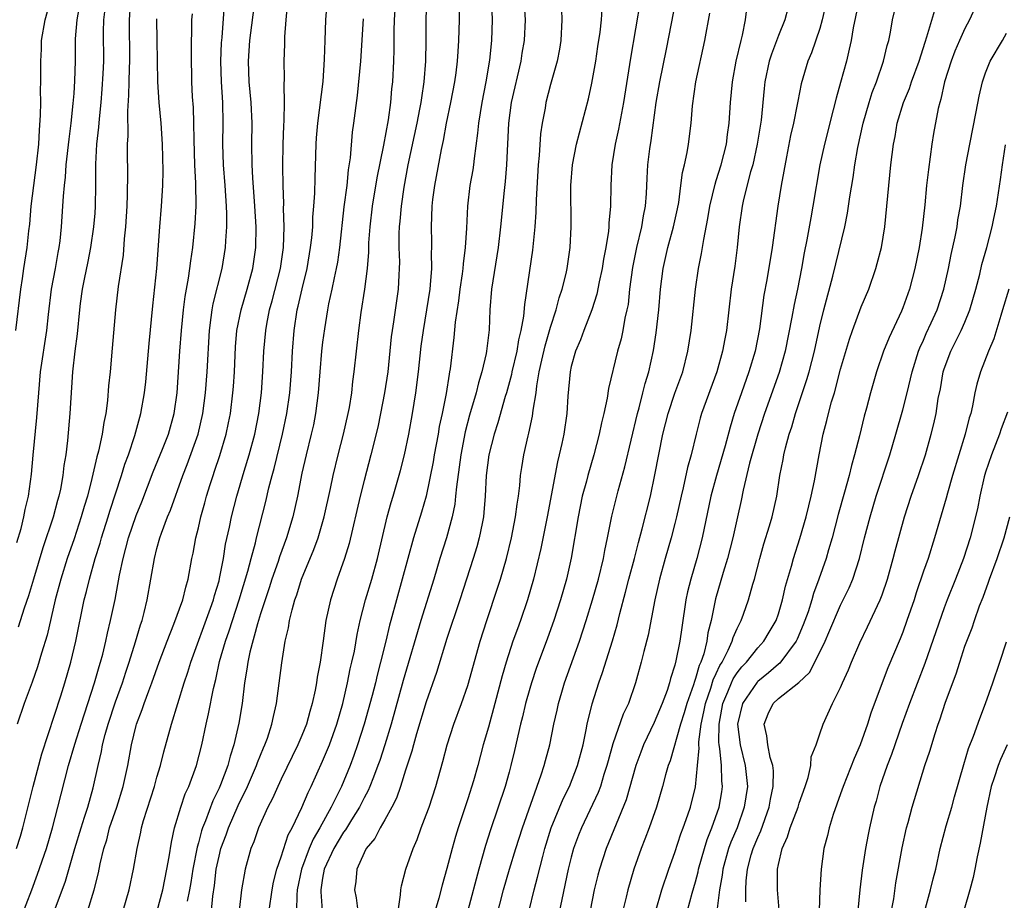
# Model space of a CAD drawing. Units: inches. Extents: x 2505000 to 2508000, y 1560000 to 1563000.
# Drawn here: x 2505760 to 2505855, y 1560940 to 1561025 of the extents above; entities that cross this region are included whole.
import ezdxf

# ---------------------------------------------------------------- set-up
doc = ezdxf.new("R2010")
doc.units = ezdxf.units.IN
doc.header["$MEASUREMENT"] = 0
doc.layers.add('LD25051560_2ft', color=125, linetype='Continuous')

msp = doc.modelspace()

# ---------------------------------------------------------------- linework, layer by layer
at = {"layer": 'LD25051560_2ft'}
for points, elevation in [([(2505805.189, 1561029), (2505805.353, 1561025), (2505805.297, 1561023), (2505805.111, 1561021.111), (2505804.764, 1561019), (2505804.365, 1561017), (2505804.031, 1561015), (2505803.955, 1561014.045), (2505803.62, 1561011.62), (2505803.564, 1561011), (2505803.496, 1561010.504), (2505803.221, 1561009), (2505802.97, 1561007), (2505802.872, 1561004.873), (2505802.756, 1561003), (2505802.554, 1561001.446), (2505802.531, 1561001), (2505802.47, 1561000.47), (2505802.256, 1560999), (2505802.124, 1560997.876), (2505801.806, 1560995.806), (2505801.673, 1560994.327), (2505801.309, 1560991.309), (2505801.26, 1560991), (2505801.207, 1560990.793), (2505800.928, 1560988.928), (2505800.543, 1560987), (2505800.262, 1560985.737), (2505800.14, 1560985), (2505799.762, 1560983), (2505799.659, 1560982.34), (2505798.986, 1560979), (2505798.544, 1560977.456), (2505797.772, 1560975), (2505797.211, 1560973), (2505796.688, 1560971), (2505796.118, 1560969), (2505795.569, 1560967), (2505795.449, 1560966.551), (2505795.088, 1560965), (2505794.598, 1560963), (2505794.26, 1560961.74), (2505794.091, 1560961), (2505793.785, 1560959.785), (2505793.022, 1560957), (2505792.372, 1560955), (2505792.014, 1560953.986), (2505791.64, 1560953), (2505790.814, 1560951), (2505789.837, 1560949), (2505788.734, 1560947), (2505788.089, 1560945.912), (2505787.713, 1560945), (2505786.962, 1560943), (2505786.548, 1560941), (2505786.496, 1560940.496), (2505786.46, 1560939)], 7134), ([(2505759.382, 1560995), (2505759.86, 1560999), (2505760.031, 1561000.031), (2505760.156, 1561001), (2505760.473, 1561003), (2505760.634, 1561004.634), (2505760.724, 1561005.276), (2505760.861, 1561007), (2505761.106, 1561009), (2505761.386, 1561011), (2505761.601, 1561013), (2505761.658, 1561014.342), (2505761.772, 1561015.772), (2505761.78, 1561017), (2505761.766, 1561018.234), (2505761.806, 1561019), (2505761.811, 1561019.811), (2505761.795, 1561021), (2505761.851, 1561022.149), (2505761.872, 1561023), (2505762.223, 1561025), (2505762.775, 1561027)], 7106), ([(2505770.453, 1561027), (2505770.312, 1561025), (2505770.351, 1561021), (2505770.315, 1561020.315), (2505770.279, 1561019), (2505770.267, 1561017.733), (2505770.16, 1561016.16), (2505770.198, 1561013.803), (2505770.14, 1561013), (2505770.12, 1561012.121), (2505770.149, 1561010.149), (2505770.134, 1561008.134), (2505770.093, 1561007), (2505769.973, 1561005), (2505769.852, 1561003.852), (2505769.734, 1561002.266), (2505769.264, 1560999.264), (2505768.998, 1560997), (2505768.695, 1560993.305), (2505768.479, 1560991), (2505768.335, 1560989.665), (2505768.23, 1560988.23), (2505768.059, 1560987), (2505767.867, 1560986.133), (2505767.714, 1560985), (2505767.365, 1560983.365), (2505767.203, 1560982.797), (2505766.724, 1560980.723), (2505766.284, 1560979), (2505765.986, 1560978.014), (2505765.701, 1560977), (2505765, 1560974.907), (2505764.338, 1560973), (2505763.714, 1560971), (2505763.186, 1560969), (2505762.396, 1560965.604), (2505761.859, 1560963.859), (2505761.477, 1560962.523), (2505760.954, 1560961.046), (2505760.186, 1560959), (2505759.52, 1560957)], 7112), ([(2505766.337, 1560939), (2505766.939, 1560941), (2505767.357, 1560942.643), (2505767.528, 1560943.528), (2505767.881, 1560945), (2505768.151, 1560945.849), (2505768.439, 1560947), (2505769.125, 1560949), (2505769.758, 1560951), (2505770.186, 1560953), (2505770.539, 1560955), (2505771, 1560956.882), (2505771.033, 1560957), (2505771.589, 1560958.411), (2505771.781, 1560959), (2505772.214, 1560960.214), (2505772.518, 1560961), (2505773.226, 1560963), (2505773.986, 1560965), (2505774.646, 1560966.646), (2505775.494, 1560969), (2505775.782, 1560970.218), (2505776.022, 1560971), (2505776.376, 1560973), (2505776.488, 1560973.512), (2505776.755, 1560975), (2505777, 1560975.945), (2505777.243, 1560977), (2505777.632, 1560978.368), (2505777.796, 1560979), (2505778.144, 1560980.145), (2505778.416, 1560981), (2505778.575, 1560981.425), (2505779.07, 1560982.93), (2505779.686, 1560985), (2505779.918, 1560986.082), (2505780.091, 1560987), (2505780.343, 1560989), (2505780.393, 1560989.607), (2505780.488, 1560991), (2505780.59, 1560993.41), (2505780.721, 1560995), (2505781.12, 1560997), (2505781.72, 1560999), (2505782.266, 1561001), (2505782.551, 1561003), (2505782.57, 1561005), (2505782.454, 1561007), (2505782.265, 1561009.735), (2505782.208, 1561011), (2505782.168, 1561013), (2505782.18, 1561015), (2505782.103, 1561017), (2505781.916, 1561019), (2505781.831, 1561021), (2505781.979, 1561023), (2505782.485, 1561027)], 7120), ([(2505773.016, 1560938.984), (2505773.562, 1560941), (2505773.97, 1560943), (2505774.185, 1560944.185), (2505774.399, 1560945.601), (2505774.711, 1560947), (2505775.302, 1560949), (2505775.734, 1560950.266), (2505776.076, 1560951), (2505776.815, 1560953), (2505777.321, 1560955), (2505777.746, 1560957), (2505777.995, 1560958.005), (2505778.456, 1560960.456), (2505778.68, 1560961.32), (2505779.049, 1560963.049), (2505779.611, 1560965), (2505779.977, 1560966.023), (2505780.282, 1560967), (2505780.946, 1560969), (2505781.776, 1560971.775), (2505782.086, 1560973), (2505782.506, 1560974.506), (2505782.618, 1560975), (2505783.511, 1560978.489), (2505783.805, 1560979.805), (2505784.116, 1560981), (2505784.315, 1560981.685), (2505785.133, 1560985), (2505785.544, 1560987), (2505785.822, 1560989), (2505785.981, 1560991), (2505786.092, 1560993), (2505786.25, 1560995), (2505786.554, 1560997), (2505786.645, 1560997.355), (2505787.009, 1560999.009), (2505787.497, 1561001), (2505787.841, 1561003), (2505787.946, 1561003.946), (2505788.037, 1561005), (2505788.068, 1561005.933), (2505788.162, 1561007), (2505788.246, 1561008.246), (2505788.262, 1561009.738), (2505788.378, 1561013), (2505788.415, 1561013.584), (2505788.527, 1561015), (2505789.038, 1561019.038), (2505789.185, 1561021.185), (2505789.237, 1561023), (2505789.323, 1561025), (2505789.473, 1561027)], 7124), ([(2505778.277, 1560939), (2505778.404, 1560940.404), (2505778.557, 1560941.443), (2505778.732, 1560943), (2505779, 1560944.264), (2505779.185, 1560945), (2505779.678, 1560946.322), (2505779.902, 1560947), (2505780.847, 1560949.153), (2505781.751, 1560951), (2505782.611, 1560953), (2505782.703, 1560953.297), (2505783.282, 1560954.718), (2505783.414, 1560955), (2505783.662, 1560955.662), (2505784.109, 1560957), (2505784.25, 1560957.75), (2505784.56, 1560959), (2505785.064, 1560962.936), (2505785.394, 1560965), (2505785.701, 1560966.299), (2505785.798, 1560967), (2505786.043, 1560968.043), (2505786.325, 1560969), (2505786.507, 1560969.493), (2505786.97, 1560971), (2505788.142, 1560973.858), (2505788.552, 1560975), (2505789.145, 1560977), (2505789.763, 1560979.763), (2505790.015, 1560981), (2505790.5, 1560983), (2505791.017, 1560985), (2505791.47, 1560987), (2505791.581, 1560987.581), (2505791.801, 1560989), (2505791.91, 1560990.09), (2505792.041, 1560991), (2505792.5, 1560995), (2505792.733, 1560996.732), (2505793.069, 1560999), (2505793.315, 1561001), (2505793.449, 1561002.551), (2505793.472, 1561003.472), (2505793.585, 1561005), (2505793.827, 1561007), (2505794.271, 1561009.728), (2505794.898, 1561012.897), (2505795.344, 1561015.344), (2505795.566, 1561017), (2505795.68, 1561018.32), (2505795.766, 1561019), (2505795.881, 1561021), (2505795.913, 1561022.087), (2505795.915, 1561023.915), (2505795.949, 1561025), (2505796.069, 1561027)], 7128), ([(2505799.029, 1561027.029), (2505798.972, 1561025), (2505798.962, 1561022.962), (2505798.931, 1561021), (2505798.777, 1561019), (2505798.53, 1561017.47), (2505798.477, 1561017), (2505798.365, 1561016.365), (2505798.096, 1561015), (2505797.238, 1561011), (2505796.839, 1561008.839), (2505796.565, 1561007), (2505796.447, 1561005.553), (2505796.38, 1561005), (2505796.357, 1561004.357), (2505796.369, 1561003), (2505796.41, 1561001.59), (2505796.401, 1561001), (2505796.352, 1561000.352), (2505796.282, 1560999), (2505795.836, 1560995.836), (2505795.699, 1560995), (2505795.62, 1560994.38), (2505795.279, 1560991), (2505794.975, 1560988.975), (2505794.595, 1560987), (2505794.319, 1560985.682), (2505793.661, 1560983), (2505793, 1560980.53), (2505792.615, 1560979), (2505791.571, 1560974.429), (2505791.124, 1560973), (2505790.402, 1560971), (2505789.747, 1560969), (2505789.311, 1560967), (2505789.048, 1560965.048), (2505788.749, 1560963), (2505788.474, 1560961.526), (2505788.404, 1560961), (2505788.281, 1560960.281), (2505788.002, 1560959), (2505787.765, 1560958.235), (2505787.44, 1560957), (2505787, 1560955.904), (2505786.616, 1560955), (2505785, 1560951.706), (2505784.668, 1560951), (2505784.161, 1560949.839), (2505783.711, 1560949), (2505782.796, 1560947), (2505782.345, 1560945.655), (2505782.07, 1560945), (2505781.507, 1560943), (2505781.168, 1560941), (2505780.945, 1560939)], 7130), ([(2505808.425, 1561027), (2505808.539, 1561025), (2505808.441, 1561023), (2505808.226, 1561021.774), (2505808.116, 1561021), (2505807.209, 1561017), (2505806.934, 1561015), (2505806.76, 1561011), (2505806.622, 1561009.378), (2505806.513, 1561008.513), (2505806.177, 1561005), (2505805.951, 1561003), (2505805.312, 1560999), (2505805.152, 1560997), (2505805.074, 1560995.074), (2505804.83, 1560993), (2505804.795, 1560992.795), (2505804.379, 1560991), (2505804.045, 1560989.955), (2505803.817, 1560989), (2505803.181, 1560986.819), (2505802.769, 1560985.231), (2505802.33, 1560983), (2505802.183, 1560981.816), (2505801.907, 1560979.907), (2505801.836, 1560979), (2505801.751, 1560978.249), (2505801.498, 1560977), (2505800.949, 1560975), (2505800.318, 1560973), (2505799.723, 1560971), (2505798.465, 1560967), (2505796.782, 1560961.218), (2505795.614, 1560957), (2505794.992, 1560955), (2505794.509, 1560953.491), (2505794.333, 1560953), (2505793.897, 1560951.897), (2505793.57, 1560951), (2505793.402, 1560950.598), (2505793, 1560949.876), (2505792.563, 1560949), (2505791.776, 1560947.777), (2505791.19, 1560946.81), (2505791, 1560946.57), (2505790.079, 1560945), (2505789.162, 1560943), (2505789, 1560942.129), (2505788.825, 1560941), (2505788.821, 1560940.821), (2505788.969, 1560939)], 7136), ([(2505819.693, 1561027), (2505818.703, 1561021.297), (2505818.032, 1561017), (2505817.574, 1561014.426), (2505817.252, 1561013), (2505816.911, 1561011), (2505816.813, 1561009), (2505816.796, 1561007), (2505816.631, 1561005.369), (2505816.625, 1561005), (2505816.589, 1561004.589), (2505816.333, 1561003), (2505816.12, 1561001.88), (2505815.988, 1561001), (2505815.707, 1560999.707), (2505815.48, 1560998.52), (2505814.998, 1560997), (2505814.209, 1560995), (2505813.884, 1560994.116), (2505813.402, 1560993), (2505813, 1560991.529), (2505812.884, 1560991), (2505812.671, 1560988.671), (2505812.571, 1560987), (2505812.288, 1560985), (2505812.1, 1560984.1), (2505811.845, 1560983), (2505811.669, 1560982.331), (2505810.671, 1560977), (2505810.046, 1560973.954), (2505809.354, 1560971), (2505808.777, 1560969), (2505808.094, 1560967), (2505807.796, 1560966.204), (2505807.373, 1560965), (2505806.717, 1560963), (2505806.334, 1560961.666), (2505805.626, 1560959), (2505805, 1560956.724), (2505804.504, 1560955), (2505803.966, 1560953), (2505803.548, 1560951.548), (2505803, 1560949.784), (2505802.089, 1560947), (2505801.831, 1560946.169), (2505801.501, 1560945), (2505801, 1560943.081), (2505800.523, 1560941.477), (2505800.209, 1560940.209), (2505799.857, 1560939)], 7142), ([(2505823.084, 1561027), (2505822.157, 1561022.157), (2505821.529, 1561019), (2505821.177, 1561017), (2505821, 1561015.796), (2505820.665, 1561013.335), (2505820.543, 1561012.543), (2505820.368, 1561011), (2505820.295, 1561009.705), (2505820.238, 1561008.238), (2505820.138, 1561007), (2505819.942, 1561006.058), (2505819.775, 1561005), (2505819.293, 1561003), (2505818.915, 1561001.085), (2505818.632, 1560999), (2505818.477, 1560997.522), (2505818.377, 1560997), (2505818.185, 1560996.185), (2505817.989, 1560995), (2505817.816, 1560994.185), (2505817.466, 1560993), (2505816.593, 1560989.407), (2505816.456, 1560988.456), (2505816.135, 1560987), (2505815.904, 1560986.097), (2505815.693, 1560985), (2505815.167, 1560983), (2505814.587, 1560981), (2505814.456, 1560980.456), (2505814.065, 1560979), (2505813.657, 1560977), (2505812.974, 1560973.026), (2505812.53, 1560971), (2505811.975, 1560969), (2505811.323, 1560967), (2505810.704, 1560965.296), (2505809.615, 1560962.385), (2505809.161, 1560961), (2505809, 1560960.453), (2505808.597, 1560959), (2505808.288, 1560957.712), (2505808.1, 1560957), (2505807.526, 1560954.474), (2505807.176, 1560953), (2505807, 1560952.379), (2505806.609, 1560951), (2505805.204, 1560946.796), (2505804.717, 1560945.283), (2505804.063, 1560943), (2505803, 1560939)], 7144), ([(2505837.67, 1561027), (2505837.231, 1561025), (2505837, 1561024.163), (2505836.197, 1561021.803), (2505835.841, 1561021), (2505835.184, 1561018.816), (2505834.858, 1561017.142), (2505834.808, 1561016.808), (2505834.442, 1561015), (2505834.173, 1561013.827), (2505833.77, 1561011.77), (2505833.274, 1561009), (2505832.954, 1561007), (2505832.393, 1561003), (2505831.88, 1560999.88), (2505831.596, 1560998.404), (2505831.165, 1560995.165), (2505830.751, 1560993), (2505830.148, 1560991), (2505829.427, 1560989), (2505828.738, 1560987), (2505828.326, 1560985.674), (2505827.854, 1560983.854), (2505827.021, 1560981), (2505826.486, 1560979), (2505825.624, 1560975), (2505825.105, 1560973), (2505824.527, 1560971), (2505824.228, 1560969.772), (2505824.07, 1560969), (2505823.66, 1560966.34), (2505823.472, 1560965), (2505823.109, 1560963.109), (2505823, 1560962.682), (2505822.589, 1560961.411), (2505822.491, 1560961), (2505822.242, 1560960.242), (2505821.766, 1560959), (2505821, 1560957.156), (2505819.965, 1560955), (2505819.7, 1560954.3), (2505819.236, 1560953), (2505818.286, 1560949.714), (2505816.376, 1560945), (2505815.718, 1560943), (2505815.566, 1560942.434), (2505815.202, 1560941), (2505814.814, 1560939)], 7152), ([(2505840.784, 1561027), (2505840.204, 1561024.204), (2505840.006, 1561023), (2505839.84, 1561022.159), (2505839.556, 1561021), (2505839, 1561018.943), (2505838.569, 1561017.432), (2505838.291, 1561016.291), (2505837.436, 1561013), (2505837.005, 1561011), (2505836.332, 1561007), (2505836.119, 1561005.881), (2505835.754, 1561003.754), (2505835.497, 1561002.503), (2505835.231, 1561001), (2505834.829, 1560999), (2505834.501, 1560997.499), (2505834.294, 1560996.293), (2505833.637, 1560993), (2505833.063, 1560990.937), (2505831.666, 1560987), (2505831.004, 1560985), (2505830.199, 1560982.199), (2505829.584, 1560979.584), (2505829.401, 1560978.6), (2505829.057, 1560977), (2505828.591, 1560975), (2505828.066, 1560973), (2505827.656, 1560971.656), (2505826.912, 1560969.088), (2505826.506, 1560967), (2505826.195, 1560965.806), (2505826.086, 1560965), (2505825.79, 1560963.791), (2505825.508, 1560963), (2505825.343, 1560962.656), (2505825, 1560961.414), (2505824.881, 1560961.119), (2505824.79, 1560960.791), (2505824.145, 1560959), (2505823.89, 1560958.11), (2505823.53, 1560957), (2505822.541, 1560953.459), (2505822.364, 1560953), (2505822.098, 1560952.098), (2505821.816, 1560951), (2505821.213, 1560949), (2505820.519, 1560947), (2505820.107, 1560945.893), (2505819.751, 1560945), (2505819.041, 1560943), (2505818.457, 1560941), (2505818.302, 1560940.302), (2505817.981, 1560939)], 7154), ([(2505759.469, 1560974.531), (2505759.883, 1560975.882), (2505760.167, 1560977), (2505760.291, 1560977.709), (2505760.599, 1560979), (2505760.881, 1560981.119), (2505761.045, 1560982.955), (2505761.408, 1560986.592), (2505761.589, 1560989), (2505761.772, 1560991), (2505762.378, 1560995), (2505762.538, 1560996.538), (2505762.826, 1560999), (2505763.201, 1561001), (2505763.463, 1561002.537), (2505763.561, 1561003), (2505763.647, 1561003.647), (2505763.777, 1561005), (2505763.929, 1561007), (2505763.981, 1561007.981), (2505764.084, 1561009), (2505764.189, 1561009.811), (2505764.255, 1561011), (2505764.515, 1561013.485), (2505764.709, 1561015), (2505764.918, 1561016.918), (2505765, 1561017.878), (2505765.091, 1561019.091), (2505765.141, 1561021), (2505765.142, 1561023.142), (2505765.292, 1561025), (2505765.549, 1561026.451)], 7108), ([(2505767.968, 1561026.032), (2505767.846, 1561025), (2505767.817, 1561023.817), (2505767.836, 1561021), (2505767.782, 1561019.782), (2505767.695, 1561018.305), (2505767.583, 1561017), (2505767.423, 1561015.423), (2505767.374, 1561014.626), (2505767.181, 1561013), (2505767.057, 1561011.057), (2505767.071, 1561009), (2505767.054, 1561007), (2505767, 1561006.328), (2505766.89, 1561005), (2505766.599, 1561003), (2505766.337, 1561001.663), (2505765.967, 1560999.967), (2505765.775, 1560999), (2505765.596, 1560997.596), (2505765.523, 1560997), (2505765.312, 1560994.688), (2505765.083, 1560993), (2505764.863, 1560991), (2505764.609, 1560987), (2505764.378, 1560984.378), (2505764.204, 1560983), (2505764.025, 1560981.975), (2505763.923, 1560981), (2505763.688, 1560979.688), (2505763.536, 1560979), (2505763.412, 1560978.588), (2505762.99, 1560976.99), (2505761.991, 1560974.009), (2505761.078, 1560971), (2505760.614, 1560969.386), (2505760.184, 1560968.184), (2505759.62, 1560966.38)], 7110), ([(2505759.834, 1560938.166), (2505760.92, 1560941), (2505761.48, 1560942.52), (2505762.329, 1560945), (2505762.932, 1560947), (2505763.452, 1560949), (2505763.75, 1560950.25), (2505764.454, 1560953), (2505765.065, 1560955.066), (2505765.682, 1560957), (2505766.986, 1560960.986), (2505767.424, 1560962.576), (2505767.56, 1560963), (2505767.768, 1560963.768), (2505768.065, 1560965), (2505768.223, 1560965.777), (2505768.527, 1560967), (2505768.956, 1560969.044), (2505769.389, 1560971.389), (2505769.728, 1560973), (2505770.011, 1560973.989), (2505770.257, 1560975), (2505771, 1560977.149), (2505771.542, 1560978.458), (2505772.65, 1560981.35), (2505773.533, 1560983.533), (2505774.108, 1560985), (2505774.681, 1560987), (2505774.96, 1560989), (2505775.229, 1560993), (2505775.383, 1560995), (2505775.573, 1560997), (2505775.724, 1560998.275), (2505776.06, 1561000.06), (2505776.189, 1561001), (2505776.264, 1561001.736), (2505776.455, 1561003), (2505776.683, 1561005.317), (2505776.783, 1561007), (2505776.768, 1561009.232), (2505776.674, 1561011), (2505776.587, 1561013.413), (2505776.572, 1561015), (2505776.527, 1561016.527), (2505776.449, 1561017.551), (2505776.384, 1561019), (2505776.339, 1561021.661), (2505776.382, 1561025), (2505776.42, 1561025.58)], 7116), ([(2505763.187, 1560939.187), (2505764.161, 1560941.839), (2505765.08, 1560945), (2505765.681, 1560947), (2505766.022, 1560948.022), (2505766.319, 1560949), (2505766.855, 1560950.855), (2505767.32, 1560953), (2505767.638, 1560954.362), (2505767.744, 1560955), (2505767.995, 1560955.995), (2505768.281, 1560957), (2505769, 1560959.165), (2505769.669, 1560961), (2505769.99, 1560962.01), (2505770.325, 1560963), (2505770.937, 1560964.937), (2505771.42, 1560966.58), (2505771.571, 1560967), (2505771.784, 1560967.783), (2505772.072, 1560969), (2505772.427, 1560971), (2505772.761, 1560973), (2505773, 1560973.946), (2505773.289, 1560975), (2505773.434, 1560975.434), (2505774.033, 1560977), (2505774.326, 1560977.674), (2505775.502, 1560981), (2505775.927, 1560982.073), (2505776.979, 1560985), (2505777.438, 1560987), (2505777.694, 1560989), (2505777.854, 1560991), (2505778.075, 1560995), (2505778.254, 1560996.254), (2505778.33, 1560997), (2505778.427, 1560997.573), (2505779.307, 1561001), (2505779.626, 1561003), (2505779.645, 1561003.645), (2505779.738, 1561005), (2505779.741, 1561006.26), (2505779.705, 1561007), (2505779.58, 1561009), (2505779.434, 1561011), (2505779.368, 1561013), (2505779.384, 1561015), (2505779.349, 1561017), (2505779.234, 1561019), (2505779.18, 1561021), (2505779.244, 1561022.756), (2505779.297, 1561023.297), (2505779.535, 1561026.465)], 7118), ([(2505769.731, 1560939), (2505770.312, 1560941), (2505770.748, 1560943), (2505771.086, 1560945), (2505771.438, 1560946.562), (2505771.516, 1560947), (2505771.717, 1560947.717), (2505772.765, 1560951), (2505773, 1560951.884), (2505773.336, 1560953), (2505773.663, 1560954.337), (2505774.394, 1560957), (2505775.641, 1560961), (2505775.985, 1560962.015), (2505776.276, 1560963), (2505778.184, 1560968.184), (2505778.472, 1560969), (2505778.574, 1560969.426), (2505779, 1560970.839), (2505779.056, 1560971.056), (2505779.418, 1560973), (2505779.635, 1560974.365), (2505780.008, 1560976.008), (2505780.216, 1560977), (2505780.726, 1560979), (2505781.43, 1560981.43), (2505781.91, 1560983), (2505782.444, 1560985), (2505782.834, 1560987), (2505783.094, 1560989), (2505783.24, 1560991), (2505783.328, 1560993), (2505783.502, 1560995), (2505783.605, 1560995.605), (2505783.88, 1560997), (2505784.132, 1560997.868), (2505784.922, 1561001), (2505785.208, 1561003), (2505785.281, 1561005), (2505785.234, 1561006.766), (2505785.245, 1561007.245), (2505785.181, 1561009), (2505785.152, 1561010.849), (2505785.178, 1561013), (2505785.238, 1561014.762), (2505785.279, 1561015.279), (2505785.315, 1561017), (2505785.285, 1561018.715), (2505785.318, 1561019.318), (2505785.296, 1561021), (2505785.352, 1561022.648), (2505785.361, 1561023.361), (2505785.471, 1561025), (2505785.602, 1561026.397)], 7122), ([(2505783.847, 1560939), (2505784.118, 1560941), (2505784.258, 1560941.742), (2505784.582, 1560943), (2505785, 1560944.194), (2505785.677, 1560946.323), (2505786.048, 1560947), (2505787, 1560948.972), (2505787.594, 1560950.406), (2505787.898, 1560951), (2505789, 1560953.421), (2505789.651, 1560955), (2505790.371, 1560957), (2505790.95, 1560959), (2505791.414, 1560961), (2505791.667, 1560962.333), (2505791.832, 1560963), (2505792.063, 1560964.063), (2505792.333, 1560965.667), (2505792.636, 1560967), (2505793.152, 1560969), (2505793.74, 1560971), (2505794.296, 1560973), (2505795.232, 1560977), (2505795.603, 1560978.397), (2505795.796, 1560979), (2505796.511, 1560981.489), (2505796.902, 1560983), (2505797.315, 1560985), (2505797.67, 1560987), (2505797.986, 1560989), (2505798.24, 1560991), (2505798.51, 1560993.491), (2505798.719, 1560995), (2505799.072, 1560997), (2505799.374, 1560999), (2505799.421, 1560999.421), (2505799.53, 1561001), (2505799.506, 1561002.494), (2505799.535, 1561003), (2505799.537, 1561003.537), (2505799.496, 1561005), (2505799.572, 1561007), (2505799.645, 1561007.645), (2505799.824, 1561009), (2505800.479, 1561012.479), (2505800.669, 1561013.331), (2505800.959, 1561015), (2505801.375, 1561017), (2505801.758, 1561019), (2505801.881, 1561019.881), (2505802.014, 1561021), (2505802.066, 1561021.935), (2505802.15, 1561023), (2505802.204, 1561025), (2505802.205, 1561025.795)], 7132), ([(2505812.041, 1561025.959), (2505812.104, 1561025), (2505811.994, 1561023), (2505811.857, 1561022.143), (2505811.633, 1561021), (2505811, 1561018.733), (2505810.554, 1561017), (2505810.468, 1561016.468), (2505810.183, 1561015), (2505810.024, 1561013.976), (2505809.897, 1561011.897), (2505809.8, 1561011), (2505809.601, 1561007.601), (2505809.578, 1561006.422), (2505809.476, 1561005), (2505809.244, 1561002.756), (2505808.482, 1560997.518), (2505808.397, 1560996.397), (2505808.146, 1560995), (2505807.912, 1560994.088), (2505807.739, 1560993), (2505807.272, 1560991), (2505807.232, 1560990.768), (2505806.746, 1560989), (2505806.626, 1560988.626), (2505805.902, 1560986.098), (2505805.544, 1560985), (2505805.034, 1560983), (2505804.792, 1560981), (2505804.693, 1560979), (2505804.574, 1560977.426), (2505804.522, 1560977), (2505804.386, 1560976.386), (2505804.12, 1560975), (2505803.88, 1560974.12), (2505803.538, 1560973), (2505802.25, 1560969), (2505801, 1560965.274), (2505799.998, 1560962.002), (2505799, 1560959.143), (2505798.069, 1560956.069), (2505797.764, 1560955), (2505797.61, 1560954.39), (2505797, 1560952.551), (2505796.512, 1560951), (2505796.127, 1560949.873), (2505795.678, 1560949), (2505795, 1560947.777), (2505794.545, 1560947), (2505794.028, 1560945.972), (2505793.212, 1560945), (2505793, 1560944.57), (2505792.305, 1560943), (2505792.199, 1560941.801), (2505792.079, 1560941), (2505792.238, 1560940.238), (2505792.577, 1560937.423)], 7138), ([(2505796.132, 1560937.868), (2505796.529, 1560940.529), (2505796.536, 1560941), (2505796.6, 1560941.4), (2505797.042, 1560943), (2505797.73, 1560945), (2505798.119, 1560945.881), (2505798.521, 1560947), (2505799, 1560948.236), (2505799.268, 1560949), (2505799.923, 1560951), (2505800.608, 1560953.392), (2505801.032, 1560955), (2505801.669, 1560957), (2505802.399, 1560959), (2505803, 1560960.721), (2505804.22, 1560965), (2505804.856, 1560967), (2505805.885, 1560970.116), (2505806.161, 1560971), (2505806.745, 1560973), (2505807.243, 1560975), (2505807.632, 1560977), (2505807.762, 1560978.238), (2505807.896, 1560979), (2505808.03, 1560980.029), (2505808.101, 1560981), (2505808.212, 1560981.788), (2505808.416, 1560983), (2505808.83, 1560984.83), (2505808.904, 1560985.096), (2505809.259, 1560986.741), (2505809.318, 1560987.318), (2505809.596, 1560989), (2505809.671, 1560989.671), (2505809.908, 1560991), (2505810.154, 1560992.154), (2505810.474, 1560993.526), (2505811, 1560995.33), (2505811.553, 1560997), (2505811.845, 1560998.155), (2505812.134, 1560999), (2505812.491, 1561000.491), (2505812.594, 1561001), (2505812.887, 1561003), (2505812.996, 1561005), (2505812.969, 1561009), (2505813.121, 1561011), (2505813.5, 1561013), (2505814.652, 1561017.349), (2505815, 1561018.882), (2505815.373, 1561021), (2505815.574, 1561022.426), (2505815.786, 1561023.786), (2505815.913, 1561025), (2505815.989, 1561026.011)], 7140), ([(2505805.762, 1560938.238), (2505806.466, 1560941), (2505807.034, 1560943), (2505807.645, 1560945), (2505808.288, 1560947), (2505810.108, 1560952.108), (2505810.391, 1560953), (2505810.51, 1560953.489), (2505810.923, 1560955), (2505811.33, 1560957), (2505811.643, 1560958.357), (2505811.775, 1560959), (2505812.091, 1560960.091), (2505812.36, 1560961), (2505813.788, 1560965), (2505814.439, 1560967), (2505815.043, 1560969), (2505815.613, 1560971), (2505816.112, 1560973), (2505816.238, 1560973.762), (2505816.506, 1560975), (2505816.906, 1560977.094), (2505817.525, 1560979.525), (2505818.167, 1560981.833), (2505819.379, 1560987), (2505819.542, 1560987.542), (2505819.921, 1560989), (2505820.124, 1560989.876), (2505820.477, 1560991), (2505820.942, 1560993.058), (2505821.21, 1560994.79), (2505821.438, 1560997), (2505821.607, 1560999), (2505821.873, 1561001), (2505822.332, 1561003), (2505822.881, 1561005), (2505823.25, 1561006.75), (2505823.369, 1561007.369), (2505823.592, 1561009), (2505823.743, 1561010.256), (2505823.933, 1561011), (2505824.191, 1561012.191), (2505824.316, 1561013), (2505824.567, 1561015), (2505824.693, 1561016.693), (2505825.013, 1561019), (2505825.886, 1561023), (2505826.365, 1561025.635)], 7146), ([(2505808.931, 1560939), (2505809.417, 1560941), (2505809.754, 1560942.246), (2505810.239, 1560944.239), (2505810.446, 1560945), (2505811.065, 1560947), (2505812.214, 1560949.786), (2505812.82, 1560951), (2505813.616, 1560953), (2505814.135, 1560955), (2505814.449, 1560956.449), (2505814.548, 1560957), (2505815.03, 1560958.97), (2505815.674, 1560961), (2505816.022, 1560961.978), (2505816.966, 1560965.034), (2505817.421, 1560966.579), (2505817.676, 1560967.676), (2505818.246, 1560969.754), (2505818.554, 1560971), (2505819.091, 1560973), (2505819.476, 1560974.524), (2505819.852, 1560975.853), (2505820.635, 1560979), (2505821.074, 1560981.074), (2505821.839, 1560985), (2505822.338, 1560987), (2505823, 1560988.943), (2505823.754, 1560991), (2505824.263, 1560993), (2505824.563, 1560995), (2505825, 1560999), (2505825.289, 1561001), (2505825.581, 1561002.419), (2505825.781, 1561003.781), (2505826.188, 1561005.812), (2505826.378, 1561007), (2505826.879, 1561009.121), (2505827, 1561009.477), (2505827.461, 1561011), (2505827.969, 1561013), (2505828.085, 1561013.915), (2505828.255, 1561015), (2505828.382, 1561017), (2505828.556, 1561019), (2505828.919, 1561021), (2505829.385, 1561023), (2505829.52, 1561023.52), (2505829.81, 1561025), (2505829.941, 1561026.059)], 7148), ([(2505833.91, 1561026.09), (2505833.624, 1561025), (2505833, 1561023.491), (2505832.316, 1561021.684), (2505832.116, 1561021), (2505831.7, 1561019), (2505831.624, 1561018.376), (2505831.318, 1561015.318), (2505830.952, 1561013), (2505830.518, 1561011), (2505830.313, 1561010.313), (2505829.64, 1561007.64), (2505829.506, 1561007), (2505829.223, 1561005), (2505829.013, 1561003), (2505828.776, 1561001.224), (2505828.45, 1560999), (2505827.972, 1560995), (2505827.814, 1560994.186), (2505827.613, 1560993), (2505827.058, 1560991), (2505825.581, 1560987), (2505825.45, 1560986.549), (2505825.045, 1560985), (2505824.581, 1560983), (2505824.235, 1560981.765), (2505823.817, 1560979.817), (2505823.605, 1560979), (2505823.156, 1560977), (2505823, 1560976.373), (2505822.644, 1560975), (2505822.068, 1560973), (2505821.52, 1560971), (2505821.071, 1560969), (2505820.419, 1560965.581), (2505820.005, 1560964.005), (2505819.762, 1560963), (2505819.202, 1560961), (2505818.51, 1560959), (2505818.025, 1560957.975), (2505817, 1560955.093), (2505816.551, 1560953.449), (2505816.443, 1560953), (2505816.159, 1560952.159), (2505815.808, 1560951), (2505815.593, 1560950.407), (2505813.991, 1560947), (2505813.71, 1560946.29), (2505813.23, 1560945), (2505813, 1560944.168), (2505812.706, 1560943), (2505812.073, 1560940.073), (2505811.868, 1560939)], 7150), ([(2505821.127, 1560938.873), (2505821.757, 1560941), (2505822.418, 1560943), (2505823, 1560944.603), (2505823.584, 1560946.416), (2505823.81, 1560947), (2505824.255, 1560948.255), (2505824.498, 1560949), (2505825, 1560950.945), (2505825.2, 1560953), (2505825.33, 1560954.67), (2505825.301, 1560955), (2505825.302, 1560955.302), (2505825.523, 1560957), (2505825.811, 1560958.189), (2505825.957, 1560959), (2505826.468, 1560960.468), (2505826.712, 1560961.288), (2505827, 1560961.89), (2505827.339, 1560962.661), (2505827.554, 1560963), (2505828.156, 1560964.156), (2505828.526, 1560965), (2505828.619, 1560965.381), (2505829, 1560966.252), (2505829.391, 1560967), (2505829.618, 1560967.618), (2505830.103, 1560969), (2505830.524, 1560970.524), (2505830.672, 1560971), (2505831.193, 1560973), (2505831.6, 1560974.4), (2505832.142, 1560976.142), (2505832.392, 1560977), (2505832.833, 1560979), (2505833.136, 1560981), (2505833.445, 1560982.556), (2505833.513, 1560983), (2505833.665, 1560983.665), (2505834.033, 1560985), (2505834.282, 1560985.717), (2505834.65, 1560987), (2505835.742, 1560990.258), (2505835.952, 1560991), (2505836.466, 1560993), (2505837, 1560995.408), (2505837.396, 1560997), (2505838.246, 1561000.246), (2505839.409, 1561005), (2505839.68, 1561006.32), (2505839.895, 1561007.895), (2505840.214, 1561009.786), (2505840.372, 1561011), (2505840.659, 1561012.659), (2505841.174, 1561015), (2505841.741, 1561017), (2505842.038, 1561017.962), (2505842.457, 1561019), (2505843.155, 1561021), (2505843.493, 1561022.507), (2505843.64, 1561023), (2505843.811, 1561023.81), (2505844.019, 1561025), (2505844.205, 1561025.795)], 7156), ([(2505824.234, 1560939), (2505824.686, 1560940.686), (2505825, 1560941.784), (2505825.24, 1560942.76), (2505825.283, 1560943), (2505825.846, 1560945), (2505826.118, 1560945.882), (2505826.574, 1560947), (2505827.267, 1560949), (2505827.521, 1560950.479), (2505827.596, 1560951), (2505827.54, 1560951.54), (2505827.511, 1560953), (2505827.352, 1560954.648), (2505827.282, 1560955), (2505827.256, 1560955.256), (2505827.262, 1560957), (2505827.546, 1560958.454), (2505827.639, 1560959), (2505828.122, 1560960.122), (2505828.467, 1560961), (2505828.63, 1560961.37), (2505829, 1560961.952), (2505829.464, 1560962.536), (2505829.91, 1560963), (2505831, 1560964.381), (2505831.577, 1560965), (2505832.117, 1560965.883), (2505832.766, 1560967), (2505833, 1560967.662), (2505833.405, 1560969), (2505833.689, 1560970.311), (2505834.261, 1560972.261), (2505834.449, 1560973), (2505835.066, 1560974.935), (2505835.67, 1560977), (2505835.918, 1560978.082), (2505836.17, 1560979), (2505836.495, 1560980.495), (2505836.936, 1560983), (2505837.33, 1560985), (2505837.683, 1560986.317), (2505837.835, 1560987), (2505838.13, 1560988.13), (2505838.394, 1560989), (2505839, 1560991.272), (2505839.845, 1560994.155), (2505840.143, 1560995), (2505841, 1560997.272), (2505841.715, 1560999), (2505842.408, 1561001), (2505842.542, 1561001.458), (2505842.944, 1561003), (2505843.265, 1561005), (2505843.856, 1561011), (2505844.103, 1561013), (2505844.26, 1561013.74), (2505844.472, 1561015), (2505845.08, 1561017), (2505845.647, 1561018.352), (2505845.854, 1561019), (2505846.572, 1561021), (2505847.153, 1561022.846), (2505847.334, 1561023.334), (2505848.089, 1561025.911)], 7158), ([(2505851.938, 1561026.062), (2505851.454, 1561025), (2505851, 1561024.158), (2505850.479, 1561023), (2505850.04, 1561021.96), (2505849.663, 1561021), (2505849.036, 1561019), (2505848.681, 1561017.319), (2505848.571, 1561017), (2505848.433, 1561016.433), (2505847.977, 1561014.023), (2505847.809, 1561013), (2505847.472, 1561010.528), (2505847.303, 1561009), (2505847.126, 1561007.126), (2505846.875, 1561004.875), (2505846.573, 1561003), (2505846.156, 1561001), (2505845.635, 1560999), (2505845, 1560997.179), (2505844.87, 1560996.87), (2505843.673, 1560994.327), (2505843.14, 1560993), (2505842.477, 1560991), (2505841.899, 1560989), (2505841.505, 1560987.505), (2505841.281, 1560986.719), (2505840.821, 1560984.821), (2505840.348, 1560983), (2505840.04, 1560981.96), (2505839.824, 1560981), (2505839.388, 1560979.388), (2505838.775, 1560977.225), (2505838.176, 1560975), (2505837.828, 1560973.828), (2505837.602, 1560973), (2505836.913, 1560971), (2505836.388, 1560969.612), (2505836.224, 1560969), (2505835.855, 1560967.855), (2505835.55, 1560967), (2505835.4, 1560966.6), (2505834.798, 1560965.202), (2505834.696, 1560965), (2505833.122, 1560962.878), (2505833, 1560962.791), (2505832.043, 1560961.957), (2505831, 1560961.135), (2505830.934, 1560961.066), (2505829.527, 1560959), (2505829.057, 1560957), (2505829.307, 1560955), (2505829.802, 1560953), (2505829.996, 1560951), (2505829.702, 1560949), (2505829, 1560947), (2505828.404, 1560945.596), (2505828.192, 1560945), (2505827.628, 1560943), (2505827.571, 1560942.429), (2505827.306, 1560941), (2505826.838, 1560937.162)], 7160), ([(2505759.441, 1560945), (2505759.824, 1560946.176), (2505760.07, 1560947), (2505761.057, 1560951), (2505761.877, 1560954.123), (2505763.723, 1560959.723), (2505764.125, 1560961), (2505764.701, 1560963), (2505765.173, 1560965), (2505765.991, 1560969), (2505766.204, 1560969.796), (2505766.486, 1560971), (2505767.05, 1560973), (2505767.513, 1560974.487), (2505767.649, 1560975), (2505768.295, 1560977), (2505768.453, 1560977.547), (2505769.582, 1560981), (2505769.914, 1560982.086), (2505770.246, 1560983), (2505770.863, 1560984.862), (2505771.352, 1560986.648), (2505771.463, 1560987), (2505771.818, 1560989), (2505771.938, 1560990.062), (2505772.258, 1560993.742), (2505772.616, 1560997.384), (2505772.998, 1561001), (2505773.285, 1561005), (2505773.456, 1561007), (2505773.574, 1561009), (2505773.598, 1561010.403), (2505773.533, 1561013), (2505773.403, 1561015), (2505773.208, 1561017), (2505773.086, 1561019), (2505773.059, 1561021.06), (2505773.012, 1561023), (2505773, 1561025.072)], 7114), ([(2505792.924, 1561025.076), (2505792.641, 1561021), (2505792.323, 1561017.678), (2505791.989, 1561015), (2505791.865, 1561014.135), (2505791.656, 1561011.656), (2505791.475, 1561010.525), (2505791.327, 1561009), (2505791.058, 1561006.942), (2505790.621, 1561003), (2505790.419, 1561001.582), (2505790.31, 1561001), (2505790.097, 1561000.097), (2505789.886, 1560999), (2505789.578, 1560997.578), (2505789.475, 1560997), (2505789.175, 1560995.175), (2505789, 1560993.883), (2505788.898, 1560993), (2505788.728, 1560991), (2505788.578, 1560989), (2505788.322, 1560987), (2505788.102, 1560985.898), (2505787.899, 1560985), (2505787.402, 1560983), (2505787, 1560981.232), (2505786.571, 1560979), (2505786.131, 1560977), (2505785.519, 1560975), (2505784.838, 1560973.162), (2505784.691, 1560972.691), (2505784.106, 1560971), (2505783.84, 1560970.16), (2505783, 1560967.653), (2505782.701, 1560966.7), (2505781.962, 1560963.963), (2505781.765, 1560963), (2505781.684, 1560962.316), (2505781.452, 1560961), (2505781.218, 1560959), (2505780.912, 1560957.088), (2505780.432, 1560955), (2505780.072, 1560953.928), (2505779.843, 1560953), (2505779.143, 1560951.143), (2505779, 1560950.815), (2505778.394, 1560949.606), (2505777.685, 1560947.685), (2505777.399, 1560947), (2505777.298, 1560946.702), (2505777, 1560945.555), (2505776.871, 1560945.129), (2505776.461, 1560943), (2505776.275, 1560941.725), (2505776.149, 1560941), (2505775.918, 1560939.918)], 7126), ([(2505829.844, 1560939.844), (2505829.857, 1560941), (2505829.891, 1560941.891), (2505830.014, 1560943), (2505830.377, 1560944.377), (2505830.564, 1560945), (2505831, 1560946.07), (2505831.297, 1560946.703), (2505832.117, 1560949), (2505832.239, 1560949.761), (2505832.504, 1560951), (2505832.51, 1560952.51), (2505832.458, 1560953), (2505832.213, 1560953.788), (2505831.959, 1560955), (2505831.869, 1560955.869), (2505831.609, 1560957), (2505832.014, 1560957.986), (2505832.495, 1560959), (2505833, 1560959.467), (2505834.961, 1560961.04), (2505836.001, 1560961.999), (2505836.526, 1560963), (2505837.5, 1560965), (2505837.851, 1560965.851), (2505839, 1560968.5), (2505839.825, 1560970.174), (2505840.173, 1560971), (2505840.821, 1560973), (2505841.313, 1560975), (2505841.838, 1560977), (2505842.429, 1560979), (2505843.739, 1560983), (2505844.336, 1560985), (2505845, 1560987.338), (2505845.429, 1560989), (2505845.911, 1560991), (2505846.529, 1560993), (2505846.658, 1560993.341), (2505847, 1560994.079), (2505847.273, 1560994.727), (2505847.75, 1560995.75), (2505848.305, 1560997), (2505848.958, 1560999), (2505849.404, 1561001), (2505849.67, 1561002.33), (2505850.057, 1561004.058), (2505850.237, 1561005), (2505850.331, 1561005.669), (2505850.565, 1561007), (2505850.808, 1561009), (2505851.089, 1561011), (2505851.47, 1561013), (2505852.098, 1561016.098), (2505852.367, 1561017.633), (2505852.687, 1561019), (2505853, 1561019.886), (2505853.452, 1561021), (2505854.63, 1561023), (2505855, 1561023.705)], 7162), ([(2505833.075, 1560939.075), (2505832.918, 1560941), (2505832.904, 1560943), (2505833, 1560943.467), (2505833.36, 1560945), (2505833.886, 1560946.114), (2505834.144, 1560947), (2505834.888, 1560949), (2505835, 1560949.385), (2505835.574, 1560951), (2505835.865, 1560951.865), (2505836.12, 1560953), (2505836.151, 1560953.849), (2505836.629, 1560955), (2505837, 1560956.054), (2505837.304, 1560957), (2505838.223, 1560959), (2505839, 1560960.535), (2505839.184, 1560961), (2505839.747, 1560962.253), (2505840.044, 1560963), (2505840.863, 1560964.863), (2505841.609, 1560966.391), (2505842.819, 1560969), (2505843, 1560969.479), (2505843.519, 1560971), (2505844.081, 1560973), (2505844.264, 1560973.736), (2505845.168, 1560977), (2505845.807, 1560979), (2505846.512, 1560981), (2505847.185, 1560983), (2505847.753, 1560985), (2505848.001, 1560986), (2505848.213, 1560987), (2505848.433, 1560988.433), (2505848.629, 1560989.372), (2505848.907, 1560991), (2505849, 1560991.293), (2505849.629, 1560993), (2505850.103, 1560993.897), (2505850.639, 1560995), (2505851, 1560995.822), (2505851.486, 1560997), (2505852.059, 1560999), (2505852.426, 1561000.426), (2505852.643, 1561001.357), (2505853.102, 1561003), (2505853.629, 1561005), (2505853.797, 1561005.797), (2505854.04, 1561007), (2505854.43, 1561009.57), (2505854.621, 1561011), (2505854.92, 1561012.92)], 7164), ([(2505855.224, 1560999), (2505854.642, 1560997), (2505854.458, 1560996.458), (2505853.789, 1560994.211), (2505853.263, 1560993), (2505852.496, 1560991), (2505852.163, 1560989.837), (2505851.972, 1560989), (2505851.736, 1560987.736), (2505851.555, 1560987), (2505851.417, 1560986.583), (2505851.036, 1560985), (2505849.811, 1560981), (2505849.314, 1560979.314), (2505849.187, 1560978.813), (2505848.079, 1560975), (2505847.439, 1560973), (2505847, 1560971.758), (2505846.305, 1560969.694), (2505846.09, 1560969), (2505845.408, 1560967), (2505845, 1560965.892), (2505844.746, 1560965.255), (2505843.563, 1560962.437), (2505843.007, 1560961), (2505841.923, 1560958.077), (2505841.586, 1560957), (2505840.88, 1560955), (2505840.311, 1560953.69), (2505839.241, 1560951), (2505839, 1560950.285), (2505838.284, 1560948.284), (2505837.902, 1560947), (2505837.741, 1560946.259), (2505837.38, 1560945), (2505837.112, 1560943), (2505837.002, 1560941), (2505836.919, 1560939)], 7166), ([(2505855.119, 1560987.119), (2505854.499, 1560985.501), (2505854.337, 1560985), (2505853.563, 1560983), (2505853, 1560981.313), (2505852.871, 1560980.871), (2505852.441, 1560979), (2505852.2, 1560977.8), (2505851.502, 1560975), (2505850.867, 1560973), (2505850.092, 1560971), (2505849.295, 1560969), (2505849, 1560968.217), (2505847.136, 1560962.864), (2505845.642, 1560959), (2505844.944, 1560957.055), (2505843.927, 1560954.073), (2505843.506, 1560953), (2505842.8, 1560951), (2505842.417, 1560949.583), (2505842.24, 1560949), (2505841.793, 1560947), (2505841.661, 1560946.339), (2505841.416, 1560945), (2505841.088, 1560942.912), (2505840.848, 1560941), (2505840.661, 1560939)], 7168), ([(2505843.928, 1560939), (2505844.127, 1560940.127), (2505844.329, 1560941.671), (2505844.931, 1560945.069), (2505845.359, 1560947), (2505845.506, 1560947.507), (2505845.898, 1560949), (2505847.14, 1560953), (2505847.598, 1560954.402), (2505848.116, 1560956.116), (2505848.41, 1560957), (2505848.571, 1560957.429), (2505849.139, 1560959.139), (2505850.142, 1560961.859), (2505850.497, 1560963), (2505851, 1560964.529), (2505851.169, 1560965), (2505851.688, 1560966.312), (2505851.913, 1560967), (2505852.415, 1560968.415), (2505852.747, 1560969.254), (2505853.29, 1560970.71), (2505853.378, 1560971), (2505854.108, 1560973), (2505854.778, 1560975), (2505855.334, 1560977)], 7170), ([(2505847.113, 1560938.886), (2505847.688, 1560941), (2505847.939, 1560942.061), (2505848.183, 1560943), (2505848.623, 1560945), (2505849.198, 1560947.198), (2505849.73, 1560949), (2505849.997, 1560949.997), (2505850.886, 1560953.113), (2505851.355, 1560954.645), (2505851.828, 1560955.828), (2505852.435, 1560957.565), (2505852.976, 1560959), (2505853.681, 1560961), (2505854.363, 1560963), (2505855, 1560964.957)], 7172), ([(2505855.091, 1560955), (2505854.419, 1560953.581), (2505854.203, 1560953), (2505853.828, 1560951.828), (2505853.535, 1560951), (2505853.105, 1560949), (2505852.478, 1560945.523), (2505852.184, 1560944.184), (2505851.956, 1560943), (2505851.785, 1560942.215), (2505851.475, 1560941), (2505850.327, 1560937)], 7174)]:
    msp.add_lwpolyline(points, dxfattribs=dict(at, elevation=elevation))

doc.saveas('drawing.dxf')
